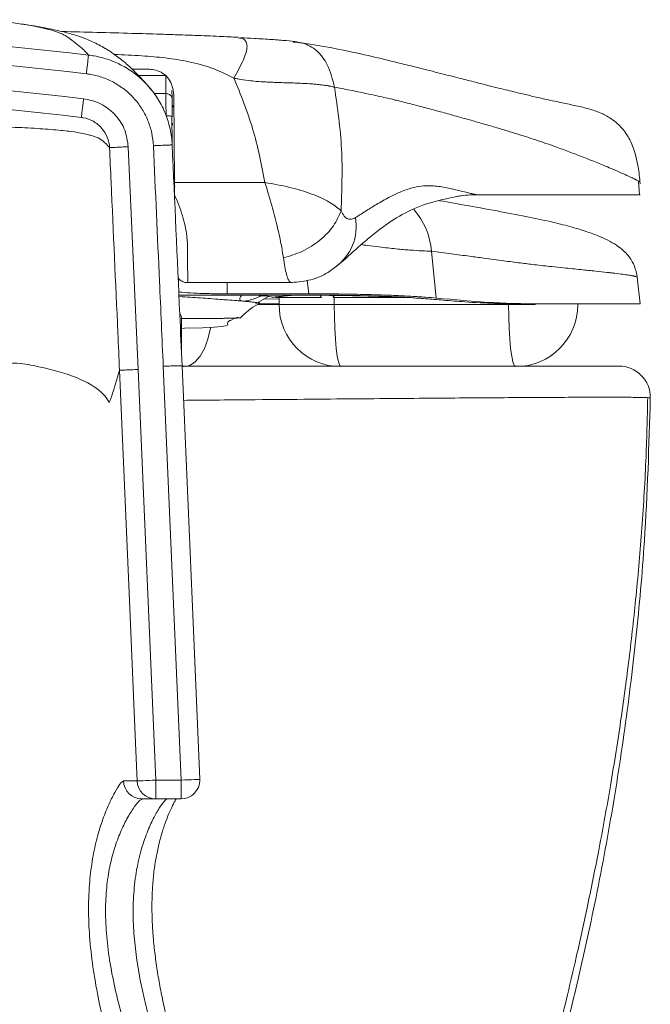
# Model space of a CAD drawing. Units: millimetres. Extents: x 116 to 303, y 22 to 267.
# Drawn here: x 253 to 303, y 186 to 264 of the extents above; entities that cross this region are included whole.
import ezdxf

# ---------------------------------------------------------------- set-up
doc = ezdxf.new("R2010")
doc.units = ezdxf.units.MM

msp = doc.modelspace()

# ---------------------------------------------------------------- linework, layer by layer
at = {"color": 7, "linetype": 'Continuous', "lineweight": 15}
for p, q in [((263.367, 260.395), (262.063, 260.395)), ((264.756, 259.895), (262.556, 259.895)), ((265.234, 258.116), (265.22, 258.694)), ((265.428, 251.369), (265.368, 258.27)), ((265.25, 257.471), (265.375, 257.468)), ((265.25, 257.401), (265.375, 257.394)), ((265.239, 254.366), (265.217, 256.672)), ((261.747, 254.216), (262.544, 236.471)), ((272.647, 251.369), (265.428, 251.369)), ((302.52, 250.39), (302.441, 251.429)), ((265.439, 250.049), (265.436, 250.395)), ((286.314, 242.159), (285.919, 245.892)), ((266.489, 243.395), (274.763, 243.395)), ((302.567, 241.695), (302.324, 243.824)), ((302.334, 243.827), (302.333, 243.825)), ((269.631, 242.498), (276.148, 242.498)), ((271.88, 241.71), (272.927, 242.287)), ((272.213, 241.75), (272.208, 241.747)), ((273.771, 242.195), (273.771, 241.645)), ((278.126, 242.195), (278.17, 242.195)), ((284.339, 242.195), (278.17, 242.195)), ((278.17, 242.195), (278.17, 241.645)), ((285.67, 242.106), (285.486, 242.138)), ((285.62, 242.089), (286.703, 242.008)), ((293.001, 241.695), (294.369, 241.695)), ((278.17, 241.645), (292.08, 241.645)), ((265.991, 237.769), (265.991, 240.495)), ((262.544, 236.471), (263.948, 203.745)), ((265.951, 203.745), (264.536, 236.723)), ((266.038, 236.696), (266.147, 236.695)), ((263.948, 203.745), (265.951, 203.745)), ((263.948, 203.745), (263.948, 202.245)), ((265.951, 202.245), (265.951, 203.745)), ((265.951, 202.245), (263.948, 202.245))]:
    msp.add_line(p, q, dxfattribs=at)
at = {"color": 8, "linetype": 'Continuous', "lineweight": 15}
for p, q in [((263.789, 258.451), (264.745, 258.451)), ((265.433, 251.695), (265.369, 251.606)), ((269.623, 243.395), (269.631, 242.498)), ((276.02, 243.578), (276.148, 242.498)), ((273.771, 242.087), (272.54, 242.074)), ((276.032, 242.384), (276.031, 242.424)), ((285.831, 242.079), (285.67, 242.106)), ((285.831, 242.079), (286.864, 241.995)), ((272.049, 241.645), (273.771, 241.645)), ((273.771, 241.645), (278.17, 241.645)), ((292.08, 241.645), (294.22, 241.645))]:
    msp.add_line(p, q, dxfattribs=at)
at = {"color": 7, "linetype": 'Continuous', "lineweight": 15, "flags": 128}
for points in [[(265.436, 250.395), (265.434, 250.72), (265.431, 251.045), (265.428, 251.369)], [(273.771, 241.697), (272.926, 241.697), (272.146, 241.697)], [(278.17, 241.645), (278.181, 240.679), (278.213, 239.75), (278.264, 238.895), (278.334, 238.145), (278.419, 237.529), (278.516, 237.071), (278.621, 236.79), (278.73, 236.695)], [(292.64, 236.695), (292.531, 236.79), (292.426, 237.071), (292.329, 237.529), (292.244, 238.145), (292.174, 238.895), (292.123, 239.75), (292.091, 240.679), (292.08, 241.645)], [(265.991, 239.744), (266.242, 239.75), (267.656, 239.796), (268.597, 239.844), (269.176, 239.893), (269.493, 239.942), (269.635, 239.991), (269.678, 240.039), (269.674, 240.088), (269.66, 240.138), (269.659, 240.188), (269.684, 240.241), (269.708, 240.268), (269.741, 240.295), (269.76, 240.309), (269.771, 240.316), (269.782, 240.323), (269.793, 240.33), (269.805, 240.337), (269.818, 240.344), (269.831, 240.352), (269.858, 240.366), (269.887, 240.381), (269.95, 240.411), (270.144, 240.493), (270.359, 240.58), (270.482, 240.633), (270.482, 240.633)], [(262.451, 203.68), (262.322, 206.678), (261.808, 218.667), (261.046, 236.419)], [(267.45, 203.809), (266.914, 216.3), (266.037, 236.746)], [(262.451, 203.68), (262.488, 203.682), (262.58, 203.686), (262.721, 203.692), (262.908, 203.7), (263.133, 203.71), (263.387, 203.721), (263.663, 203.732), (263.948, 203.745)]]:
    msp.add_lwpolyline(points, dxfattribs=at)
at = {"color": 8, "linetype": 'Continuous', "lineweight": 15, "flags": 128}
for points in [[(268.314, 239.83), (268.3, 239.75), (268.092, 238.895), (267.812, 238.145), (267.472, 237.529), (267.083, 237.071), (266.662, 236.79), (266.223, 236.695)], [(265.951, 203.745), (266.25, 203.758), (266.537, 203.77), (266.801, 203.781), (267.03, 203.791), (267.216, 203.799), (267.351, 203.805), (267.43, 203.808), (267.45, 203.809)]]:
    msp.add_lwpolyline(points, dxfattribs=at)
at = {"color": 7, "linetype": 'Continuous', "lineweight": 15}
for centre, radius, start, end in [((209.686, -160.755), 425.098, 83.39627, 96.60375), ((209.686, -160.755), 423.601, 83.39618, 96.60375), ((209.686, -160.755), 421.596, 83.3951, 96.60508), ((209.686, -160.755), 420.096, 83.39513, 96.60505), ((275.931, 247.881), 3.997, 305.58739, 9.87659), ((265.091, 240.495), 0.9, 0, 31.19502), ((278.721, 241.645), 4.95, 180, 270), ((292.652, 241.645), 4.95, 270, 0), ((300.885, 234.245), 2.5, 359.25684, 90.00001), ((262.85, 203.743), 1.498, 182.36024, 269.94411), ((263.949, 203.744), 1.499, 182.43571, 269.98244), ((265.951, 203.745), 1.5, 270, 0), ((265.951, 203.745), 1.5, 0, 2.45705)]:
    msp.add_arc(centre, radius, start, end, dxfattribs=at)
at = {"color": 8, "linetype": 'Continuous', "lineweight": 15}
msp.add_arc((280.368, 245.517), 5.564, 3.86618, 41.63946, dxfattribs=at)
at = {"color": 7, "linetype": 'Continuous', "lineweight": 15}
for points, knots in [([(258.573, 261.522), (258.459, 261.648), (258.23, 261.901), (257.786, 262.296), (257.268, 262.689), (256.889, 262.988), (256.475, 263.202), (256.199, 263.321), (255.823, 263.453), (255.214, 263.615), (254.271, 263.816), (253.1, 264.025), (252.026, 264.196), (251.307, 264.293), (251.094, 264.321)], [0, 0, 0, 0, 0.157084, 0.316849, 0.48074, 0.626095, 0.675815, 0.717916, 0.752536, 0.808376, 0.864244, 0.919971, 0.976242, 1, 1, 1, 1]), ([(263.359, 259.023), (263.331, 259.055), (263.232, 259.173), (263.042, 259.38), (262.802, 259.638), (262.57, 259.881), (262.376, 260.082), (262.212, 260.247), (262.119, 260.34), (262.04, 260.417), (261.969, 260.486), (261.888, 260.563), (261.8, 260.644), (261.711, 260.724), (261.497, 260.909), (261.177, 261.17), (260.82, 261.44), (260.483, 261.68), (260.218, 261.863), (259.844, 262.095), (259.423, 262.328), (258.919, 262.572), (258.342, 262.824), (257.517, 263.122), (256.558, 263.386), (255.237, 263.67), (254.173, 263.863), (253.41, 263.968), (253.356, 263.975)], [0, 0, 0, 0, 0.038897, 0.139091, 0.220081, 0.281953, 0.324905, 0.339458, 0.349643, 0.353289, 0.356203, 0.361503, 0.364695, 0.370725, 0.378534, 0.412681, 0.464578, 0.498943, 0.533698, 0.562826, 0.611116, 0.653666, 0.690201, 0.747253, 0.814346, 0.896384, 0.99274, 1, 1, 1, 1]), ([(270.512, 262.939), (270.014, 262.965), (268.903, 263.021), (267.193, 263.088), (265.612, 263.145), (264.312, 263.187), (263.161, 263.222), (260.551, 263.296), (258.313, 263.351), (256.453, 263.397)], [0, 0, 0, 0, 0.113729, 0.253949, 0.365618, 0.450052, 0.528533, 0.608381, 1, 1, 1, 1]), ([(270.175, 259.69), (270.447, 260.185), (270.835, 260.895), (271.157, 261.733), (271.243, 262.22), (271.163, 262.579), (270.93, 262.865), (270.667, 262.881), (270.508, 262.89)], [0, 0, 0, 0, 0.307961, 0.441091, 0.562264, 0.680597, 0.807749, 1, 1, 1, 1]), ([(275.225, 262.569), (274.95, 262.605), (274.4, 262.675), (273.189, 262.765), (271.935, 262.839), (271.071, 262.885), (270.699, 262.905)], [0, 0, 0, 0, 0.262986, 0.524771, 0.795702, 1, 1, 1, 1]), ([(278.195, 258.954), (278.04, 259.574), (277.77, 260.66), (276.845, 261.93), (275.816, 262.497), (275.14, 262.544), (274.904, 262.561)], [0, 0, 0, 0, 0.344995, 0.603273, 0.861551, 1, 1, 1, 1]), ([(302.576, 251.273), (302.531, 251.725), (302.455, 252.505), (302.232, 253.503), (301.978, 254.272), (301.708, 254.847), (301.319, 255.481), (300.84, 256.025), (300.32, 256.416), (300.036, 256.593), (299.775, 256.741), (299.445, 256.899), (299.036, 257.061), (298.58, 257.208), (298.084, 257.342), (297.571, 257.462), (297.031, 257.577), (296.503, 257.686), (295.917, 257.809), (295.303, 257.941), (294.711, 258.073), (294.168, 258.198), (293.675, 258.314), (293.187, 258.429), (292.64, 258.561), (292.002, 258.716), (291.263, 258.898), (290.408, 259.111), (289.403, 259.364), (288.16, 259.679), (286.63, 260.067), (284.796, 260.534), (282.663, 261.067), (280.217, 261.638), (277.609, 262.185), (275.784, 262.475), (274.91, 262.614)], [0, 0, 0, 0, 0.01307, 0.022562, 0.0296, 0.036893, 0.041301, 0.054025, 0.063812, 0.067978, 0.073331, 0.08875, 0.110575, 0.137917, 0.168064, 0.20578, 0.247036, 0.291806, 0.334829, 0.373029, 0.406405, 0.434953, 0.458239, 0.480134, 0.504366, 0.530943, 0.559867, 0.591139, 0.62525, 0.663774, 0.709, 0.759218, 0.814455, 0.87474, 0.940088, 1, 1, 1, 1]), ([(258.402, 260.035), (258.424, 260.222), (258.467, 260.595), (258.522, 261.073), (258.562, 261.422), (258.57, 261.488), (258.573, 261.522)], [0, 0, 0, 0, 0.250001, 0.500001, 0.750003, 1, 1, 1, 1]), ([(258.574, 261.522), (258.574, 261.522), (258.725, 261.503), (259.29, 261.424), (260.262, 261.165), (261.421, 260.637), (262.484, 259.915), (263.402, 259.033), (264.164, 258.001), (264.74, 256.866), (265.107, 255.64), (265.245, 254.796), (265.245, 254.366), (265.245, 254.366)], [0, 0, 0, 0, 0.0000028, 0.0428355, 0.1608959, 0.2824067, 0.4004245, 0.5218749, 0.6396724, 0.7608821, 0.8787257, 0.9999972, 1, 1, 1, 1]), ([(263.749, 254.297), (263.716, 254.636), (263.652, 255.314), (263.343, 256.293), (262.883, 257.206), (262.276, 258.031), (261.538, 258.741), (260.692, 259.32), (259.759, 259.745), (258.98, 259.958), (258.523, 260.019), (258.402, 260.035)], [0, 0, 0, 0, 0.119613, 0.239226, 0.358708, 0.47819, 0.597929, 0.717668, 0.837427, 0.957183, 1, 1, 1, 1]), ([(265.368, 258.27), (265.338, 258.581), (265.288, 259.11), (264.897, 259.765), (264.392, 260.177), (263.851, 260.37), (263.507, 260.388), (263.367, 260.395)], [0, 0, 0, 0, 0.284875, 0.484835, 0.685501, 0.871954, 1, 1, 1, 1]), ([(263.709, 258.598), (263.654, 258.67), (263.564, 258.787), (263.453, 258.914), (263.41, 258.964)], [0, 0, 0, 0, 0.61149, 1, 1, 1, 1]), ([(270.175, 259.69), (270.187, 259.687), (270.293, 259.663), (270.677, 259.584), (271.263, 259.496), (272.009, 259.422), (272.619, 259.382), (273.173, 259.356), (273.639, 259.339), (274.134, 259.323), (274.665, 259.307), (275.214, 259.288), (275.783, 259.263), (276.29, 259.232), (276.679, 259.201), (276.952, 259.174), (277.162, 259.151), (277.361, 259.125), (277.534, 259.1), (277.672, 259.077), (277.787, 259.056), (277.935, 259.025), (278.064, 258.993), (278.157, 258.965), (278.183, 258.957), (278.192, 258.955), (278.195, 258.954)], [0, 0, 0, 0, 0.003506, 0.03296, 0.117994, 0.18154, 0.260263, 0.305629, 0.355131, 0.408852, 0.466846, 0.53381, 0.601155, 0.677023, 0.733999, 0.767149, 0.800325, 0.833509, 0.866687, 0.891134, 0.909993, 0.933265, 0.980787, 0.993926, 0.997846, 1, 1, 1, 1]), ([(270.175, 259.69), (270.716, 258.358), (271.81, 255.664), (272.366, 252.812), (272.647, 251.369)], [0, 0, 0, 0, 0.494034, 1, 1, 1, 1]), ([(278.716, 249.116), (278.778, 250.752), (278.902, 254.049), (278.432, 257.311), (278.195, 258.954)], [0, 0, 0, 0, 0.496388, 1, 1, 1, 1]), ([(264.757, 256.679), (264.756, 256.887), (264.753, 257.282), (264.749, 257.928), (264.746, 258.249), (264.745, 258.451)], [0, 0, 0, 0, 0.292957, 0.557645, 1, 1, 1, 1]), ([(264.745, 258.451), (264.779, 258.449), (264.847, 258.446), (264.971, 258.412), (265.106, 258.336), (265.196, 258.223), (265.238, 258.118), (265.243, 258.06), (265.245, 258.031)], [0, 0, 0, 0, 0.1317377, 0.2606445, 0.4999435, 0.7393295, 0.8682543, 1, 1, 1, 1]), ([(258.007, 256.556), (258.007, 256.555), (258.007, 256.553), (258.016, 256.629), (258.031, 256.76), (258.052, 256.946), (258.079, 257.177), (258.11, 257.445), (258.144, 257.737), (258.168, 257.941), (258.179, 258.043)], [0, 0, 0, 0, 0.124997, 0.25, 0.375004, 0.5, 0.625001, 0.75, 0.875001, 1, 1, 1, 1]), ([(258.179, 258.043), (258.626, 257.95), (259.154, 257.84), (260.027, 257.377), (260.803, 256.744), (261.552, 255.569), (261.682, 254.667), (261.747, 254.216)], [0, 0, 0, 0, 0.239007, 0.282603, 0.522051, 0.761014, 1, 1, 1, 1]), ([(265.245, 258.031), (265.246, 257.946), (265.247, 257.777), (265.25, 257.432), (265.253, 257.042), (265.256, 256.756), (265.257, 256.613)], [0, 0, 0, 0, 0.249715, 0.500005, 0.749921, 1, 1, 1, 1]), ([(265.257, 256.613), (265.255, 256.618), (265.252, 256.628), (265.228, 256.636), (265.217, 256.64)], [0, 0, 0, 0, 0.535218, 1, 1, 1, 1]), ([(260.251, 254.149), (260.251, 254.149), (260.251, 254.433), (260.107, 254.998), (259.66, 255.737), (258.985, 256.285), (258.39, 256.502), (258.059, 256.55), (258.008, 256.556), (258.008, 256.556)], [0, 0, 0, 0, 0.000009, 0.238829, 0.478001, 0.717702, 0.957166, 0.999992, 1, 1, 1, 1]), ([(265.263, 255.935), (265.263, 256.002), (265.262, 256.097), (265.262, 256.084), (265.262, 256.08)], [0, 0, 0, 0, 0.694716, 1, 1, 1, 1]), ([(260.251, 254.149), (260.282, 254.15), (260.345, 254.153), (260.694, 254.169), (261.178, 254.191), (261.558, 254.208), (261.747, 254.216)], [0, 0, 0, 0, 0.249995, 0.500002, 0.749999, 1, 1, 1, 1]), ([(263.749, 254.298), (263.85, 254.302), (264.053, 254.312), (264.345, 254.325), (264.612, 254.337), (264.844, 254.347), (265.031, 254.356), (265.164, 254.362), (265.243, 254.365), (265.244, 254.365), (265.245, 254.365)], [0, 0, 0, 0, 0.125, 0.249999, 0.374998, 0.500005, 0.625, 0.749997, 0.874998, 1, 1, 1, 1]), ([(264.536, 236.723), (264.436, 238.979), (264.174, 244.837), (263.911, 250.695), (263.749, 254.297)], [0, 0, 0, 0, 0.385136, 1, 1, 1, 1]), ([(266.037, 236.746), (265.975, 238.117), (265.714, 243.99), (265.449, 249.863), (265.245, 254.365)], [0, 0, 0, 0, 0.233326, 1, 1, 1, 1]), ([(261.047, 236.404), (261.002, 237.403), (260.779, 242.398), (260.514, 248.312), (260.292, 253.228), (260.251, 254.148)], [0, 0, 0, 0, 0.168904, 0.844518, 1, 1, 1, 1]), ([(265.422, 252.042), (265.417, 252.044), (265.383, 252.061), (265.363, 252.094), (265.346, 252.123)], [0, 0, 0, 0, 0.14885, 1, 1, 1, 1]), ([(274.122, 245.354), (274.063, 245.726), (273.942, 246.494), (273.62, 247.932), (273.191, 249.594), (272.835, 250.757), (272.647, 251.369)], [0, 0, 0, 0, 0.2244076, 0.4627097, 0.7171985, 1, 1, 1, 1]), ([(272.647, 251.369), (273.314, 251.252), (274.632, 251.021), (276.4, 250.473), (277.853, 249.833), (278.43, 249.353), (278.716, 249.116)], [0, 0, 0, 0, 0.259178, 0.511947, 0.758593, 1, 1, 1, 1]), ([(289.543, 250.395), (289.543, 250.395), (289.543, 250.395), (289.543, 250.395), (289.543, 250.395), (289.542, 250.395), (289.506, 250.402), (289.432, 250.419), (289.331, 250.44), (289.236, 250.462), (289.06, 250.502), (288.752, 250.576), (288.33, 250.682), (287.872, 250.795), (287.398, 250.905), (286.886, 251.005), (286.359, 251.081), (285.827, 251.119), (285.225, 251.105), (284.458, 250.982), (283.59, 250.695), (282.628, 250.247), (281.701, 249.724), (280.766, 249.143), (280.166, 248.757), (279.869, 248.567)], [0, 0, 0, 0, 0.000002, 0.000005, 0.000019, 0.000075, 0.000294, 0.012304, 0.024602, 0.034241, 0.044225, 0.083216, 0.136255, 0.182269, 0.231094, 0.287815, 0.344021, 0.395882, 0.453155, 0.529829, 0.632233, 0.720305, 0.824204, 0.913238, 1, 1, 1, 1]), ([(302.52, 251.435), (302.526, 251.431), (302.544, 251.418), (302.56, 251.401), (302.567, 251.389), (302.566, 251.385), (302.566, 251.385)], [0, 0, 0, 0, 0.2054877, 0.62456, 0.9668167, 1, 1, 1, 1]), ([(287.971, 250.257), (288.083, 250.275), (288.44, 250.332), (288.972, 250.381), (289.359, 250.39), (289.543, 250.395)], [0, 0, 0, 0, 0.192062, 0.614929, 1, 1, 1, 1]), ([(302.577, 250.395), (302.577, 250.395), (302.574, 250.395), (302.189, 250.395), (301.425, 250.395), (300.13, 250.395), (298.235, 250.395), (295.602, 250.395), (292.695, 250.395), (290.524, 250.395), (289.543, 250.395)], [0, 0, 0, 0, 0.0121737, 0.1321489, 0.2521524, 0.3720419, 0.5362108, 0.7004853, 0.8646932, 1, 1, 1, 1]), ([(278.685, 244.954), (279.223, 245.442), (280.345, 246.456), (281.901, 247.745), (283.567, 248.866), (285.649, 249.782), (287.218, 250.105), (288.025, 250.271)], [0, 0, 0, 0, 0.17793, 0.37022, 0.569636, 0.778861, 1, 1, 1, 1]), ([(302.334, 243.827), (302.328, 243.866), (302.296, 244.096), (302.231, 244.354), (302.113, 244.73), (301.938, 245.094), (301.684, 245.483), (301.326, 245.878), (300.832, 246.282), (300.193, 246.676), (299.386, 247.061), (298.395, 247.439), (297.152, 247.823), (295.611, 248.212), (293.729, 248.612), (291.462, 249.042), (289.073, 249.487), (287.339, 249.788), (286.58, 249.92)], [0, 0, 0, 0, 0.003301, 0.019568, 0.044342, 0.077753, 0.11985, 0.170651, 0.230152, 0.298335, 0.366777, 0.442139, 0.524387, 0.613482, 0.709301, 0.809827, 0.916705, 1, 1, 1, 1]), ([(274.122, 245.354), (274.629, 245.507), (275.672, 245.821), (277.078, 246.741), (278.189, 247.882), (278.543, 248.712), (278.716, 249.116)], [0, 0, 0, 0, 0.243085, 0.500001, 0.756917, 1, 1, 1, 1]), ([(279.869, 248.567), (279.763, 248.514), (279.559, 248.411), (279.251, 248.448), (278.957, 248.647), (278.796, 248.96), (278.716, 249.116)], [0, 0, 0, 0, 0.271211, 0.520911, 0.760404, 1, 1, 1, 1]), ([(274.795, 243.406), (275.303, 243.448), (276.296, 243.531), (277.651, 244.121), (278.376, 244.708), (278.718, 244.986)], [0, 0, 0, 0, 0.356316, 0.695913, 1, 1, 1, 1]), ([(265.722, 243.768), (265.735, 243.748), (265.81, 243.628), (266.036, 243.491), (266.294, 243.392), (266.448, 243.403), (266.488, 243.406)], [0, 0, 0, 0, 0.081052, 0.479495, 0.862683, 1, 1, 1, 1]), ([(274.795, 243.405), (274.785, 243.399), (274.774, 243.392), (274.764, 243.396), (274.763, 243.396)], [0, 0, 0, 0, 0.857582, 1, 1, 1, 1]), ([(269.631, 242.498), (269.152, 242.501), (268.194, 242.506), (266.942, 242.55), (266.086, 242.603), (265.848, 242.645), (265.772, 242.659)], [0, 0, 0, 0, 0.287949, 0.575888, 0.864111, 1, 1, 1, 1]), ([(276.148, 242.498), (276.73, 242.497), (277.894, 242.494), (279.64, 242.469), (281.335, 242.428), (282.927, 242.373), (284.319, 242.306), (285.49, 242.234), (286.043, 242.184), (286.314, 242.159)], [0, 0, 0, 0, 0.1362153, 0.2724331, 0.4187823, 0.5651308, 0.711719, 0.8583024, 1, 1, 1, 1]), ([(265.784, 242.393), (266.171, 242.394), (268.086, 242.399), (271.529, 242.402), (274.584, 242.399), (276.112, 242.397)], [0, 0, 0, 0, 0.112389, 0.556215, 1, 1, 1, 1]), ([(265.785, 242.382), (265.938, 242.382), (266.658, 242.383), (268.104, 242.384), (269.855, 242.384), (271.522, 242.385), (272.966, 242.385), (274.477, 242.385), (275.506, 242.385), (276.032, 242.384)], [0, 0, 0, 0, 0.045064, 0.210591, 0.423451, 0.557772, 0.698636, 0.846045, 1, 1, 1, 1]), ([(270.664, 240.556), (271.101, 240.976), (271.578, 241.435), (272.17, 241.708), (272.221, 241.732)], [0, 0, 0, 0, 0.913134, 1, 1, 1, 1]), ([(272.198, 242.316), (272.194, 242.316), (272.181, 242.313), (272.361, 242.346), (272.724, 242.354), (273.086, 242.259), (273.277, 242.208)], [0, 0, 0, 0, 0.109539, 0.370787, 0.667376, 1, 1, 1, 1]), ([(277.167, 242.195), (276.867, 242.195), (276.189, 242.195), (275.142, 242.195), (274.303, 242.195), (273.733, 242.195), (273.575, 242.195), (273.493, 242.195)], [0, 0, 0, 0, 0.167282, 0.377122, 0.650263, 0.818288, 1, 1, 1, 1]), ([(275.958, 242.399), (276.299, 242.399), (277.028, 242.398), (278.181, 242.388), (279.442, 242.37), (280.777, 242.341), (282.136, 242.3), (283.446, 242.246), (284.652, 242.181), (285.221, 242.135), (285.516, 242.11)], [0, 0, 0, 0, 0.084091, 0.179896, 0.287404, 0.406603, 0.537481, 0.680022, 0.834206, 1, 1, 1, 1]), ([(276.032, 242.384), (276.548, 242.383), (277.582, 242.381), (279.099, 242.362), (280.552, 242.332), (281.911, 242.293), (283.147, 242.246), (284.23, 242.193), (285.154, 242.136), (285.605, 242.098), (285.831, 242.079)], [0, 0, 0, 0, 0.124694, 0.249475, 0.374368, 0.499407, 0.624555, 0.749749, 0.874822, 1, 1, 1, 1]), ([(294.369, 241.695), (293.784, 241.701), (292.614, 241.713), (290.008, 241.829), (287.795, 242.027), (286.314, 242.159)], [0, 0, 0, 0, 0.248316, 0.496875, 1, 1, 1, 1]), ([(286.864, 241.995), (287.444, 241.946), (288.895, 241.824), (290.963, 241.72), (292.334, 241.703), (293.001, 241.695)], [0, 0, 0, 0, 0.254528, 0.637212, 1, 1, 1, 1]), ([(302.562, 241.695), (302.531, 241.695), (302.473, 241.695), (302.124, 241.695), (301.634, 241.695), (300.954, 241.695), (300.076, 241.695), (298.991, 241.695), (297.683, 241.695), (296.159, 241.695), (294.966, 241.695), (294.369, 241.695)], [0, 0, 0, 0, 0.129338, 0.236961, 0.344583, 0.452627, 0.56067, 0.670204, 0.779737, 0.889866, 1, 1, 1, 1]), ([(261.046, 236.419), (260.839, 235.68), (260.601, 234.83), (260.321, 234.059), (260.272, 233.936), (260.223, 233.804), (260.05, 234.177), (259.458, 234.862), (257.851, 235.862), (255.276, 236.557), (253.058, 237.023), (251.779, 236.935), (251.033, 236.585), (250.507, 236.083), (250.148, 234.321), (249.7, 232.861), (249.357, 231.746)], [0, 0, 0, 0, 0.441619, 0.507956, 0.539615, 0.554715, 0.579831, 0.620452, 0.714585, 0.803404, 0.845169, 0.876798, 0.889253, 0.900354, 0.923859, 1, 1, 1, 1]), ([(261.047, 236.404), (261.075, 236.405), (261.131, 236.408), (261.479, 236.423), (261.968, 236.445), (262.352, 236.462), (262.544, 236.471)], [0, 0, 0, 0, 0.249994, 0.499994, 0.749998, 1, 1, 1, 1]), ([(264.536, 236.723), (264.696, 236.73), (265.042, 236.744), (265.444, 236.755), (265.725, 236.759), (265.901, 236.759), (266.022, 236.755), (266.031, 236.748), (266.036, 236.745)], [0, 0, 0, 0, 0.19921, 0.431777, 0.561201, 0.699057, 0.845323, 1, 1, 1, 1]), ([(266.037, 236.745), (267.168, 236.745), (269.837, 236.745), (273.69, 236.745), (277.645, 236.745), (281.306, 236.745), (284.667, 236.745), (287.713, 236.745), (290.499, 236.745), (292.983, 236.745), (295.145, 236.745), (296.931, 236.745), (298.546, 236.745), (299.851, 236.745), (300.739, 236.745), (300.836, 236.745), (300.885, 236.745)], [0, 0, 0, 0, 0.045943, 0.108371, 0.17085, 0.233281, 0.297501, 0.361771, 0.425996, 0.496419, 0.566938, 0.63748, 0.707936, 0.805263, 0.902667, 1, 1, 1, 1]), ([(271.976, 129.1), (272.141, 129.297), (272.506, 129.734), (273.213, 130.628), (274.074, 131.757), (275.081, 133.141), (276.231, 134.804), (277.524, 136.784), (278.959, 139.117), (280.617, 141.997), (282.451, 145.422), (284.319, 149.221), (286.052, 153.043), (287.616, 156.763), (289.016, 160.339), (290.258, 163.735), (291.446, 167.207), (292.547, 170.664), (293.535, 174.024), (294.241, 176.632), (294.802, 178.811), (295.347, 180.9), (295.984, 183.402), (296.715, 186.366), (297.523, 189.808), (298.392, 193.75), (299.293, 198.189), (300.197, 203.141), (300.998, 208.173), (301.683, 213.228), (302.249, 218.245), (302.716, 223.604), (303.053, 228.975), (303.139, 232.548), (303.18, 234.228)], [0, 0, 0, 0, 0.011659, 0.025894, 0.04167, 0.05935, 0.079245, 0.101638, 0.126809, 0.155048, 0.191463, 0.229462, 0.266346, 0.301798, 0.33555, 0.36737, 0.397063, 0.432393, 0.463536, 0.490293, 0.505614, 0.524223, 0.546418, 0.57239, 0.602892, 0.637663, 0.676871, 0.720681, 0.769254, 0.810862, 0.855578, 0.903472, 0.954614, 1, 1, 1, 1]), ([(274.002, 131.671), (274.299, 132.047), (275.507, 133.571), (277.386, 136.422), (280.09, 140.829), (282.919, 146.067), (285.794, 152.102), (288.392, 158.215), (290.743, 164.391), (292.884, 170.656), (294.931, 177.355), (296.849, 184.48), (298.603, 192.044), (300.096, 199.676), (301.324, 207.354), (302.275, 215.059), (303.086, 224.005), (303.273, 230.401), (303.384, 234.212)], [0, 0, 0, 0, 0.013306, 0.053943, 0.094564, 0.156756, 0.218959, 0.27995, 0.340943, 0.402253, 0.463564, 0.535228, 0.606894, 0.678912, 0.75093, 0.822545, 0.894252, 1, 1, 1, 1]), ([(262.48, 175.685), (262.45, 175.721), (262.39, 175.793), (262.22, 176.368), (261.896, 177.281), (261.48, 178.51), (260.99, 180.027), (260.453, 181.825), (259.902, 183.878), (259.38, 186.151), (258.949, 188.549), (258.659, 190.951), (258.55, 193.271), (258.615, 195.389), (258.847, 197.302), (259.199, 199.001), (259.652, 200.493), (260.165, 201.789), (260.673, 202.803), (261.129, 203.526), (261.277, 203.629), (261.353, 203.681)], [0, 0, 0, 0, 0.051823, 0.103602, 0.154783, 0.205987, 0.257966, 0.309957, 0.365497, 0.421033, 0.477282, 0.533512, 0.586193, 0.638873, 0.687505, 0.736152, 0.785928, 0.835704, 0.8896, 0.943443, 1, 1, 1, 1]), ([(261.353, 203.681), (261.394, 203.682), (261.599, 203.688), (261.952, 203.68), (262.274, 203.68), (262.451, 203.68)], [0, 0, 0, 0, 0.1017995, 0.5088797, 1, 1, 1, 1]), ([(262.848, 202.245), (262.768, 202.202), (262.612, 202.121), (262.132, 201.503), (261.597, 200.623), (261.053, 199.48), (260.582, 198.17), (260.209, 196.658), (259.973, 194.966), (259.904, 193.066), (260.024, 190.999), (260.327, 188.836), (260.775, 186.693), (261.316, 184.64), (261.882, 182.801), (262.439, 181.173), (262.942, 179.812), (263.375, 178.693), (263.705, 177.877), (263.889, 177.345), (263.947, 177.279), (263.977, 177.245)], [0, 0, 0, 0, 0.058627, 0.112886, 0.168858, 0.218065, 0.268399, 0.315462, 0.363792, 0.414278, 0.466574, 0.521038, 0.577422, 0.632076, 0.688309, 0.739995, 0.792988, 0.844101, 0.896663, 0.947572, 1, 1, 1, 1]), ([(265.981, 177.245), (265.95, 177.28), (265.888, 177.35), (265.699, 177.925), (265.353, 178.819), (264.899, 180.053), (264.377, 181.55), (263.833, 183.256), (263.318, 185.068), (262.861, 186.961), (262.492, 188.874), (262.236, 190.811), (262.108, 192.786), (262.156, 194.745), (262.387, 196.635), (262.791, 198.319), (263.288, 199.729), (263.807, 200.832), (264.278, 201.63), (264.662, 202.144), (264.79, 202.211), (264.854, 202.245)], [0, 0, 0, 0, 0.053516, 0.107834, 0.162175, 0.217927, 0.273697, 0.327167, 0.380633, 0.430139, 0.479627, 0.52811, 0.576574, 0.629707, 0.682856, 0.73791, 0.793001, 0.844749, 0.896487, 0.94826, 1, 1, 1, 1]), ([(263.948, 202.245), (263.754, 202.245), (263.463, 202.245), (263.208, 202.245), (262.968, 202.245), (262.848, 202.245)], [0, 0, 0, 0, 0.4999938, 0.7500181, 1, 1, 1, 1]), ([(267.027, 177.245), (266.988, 177.36), (266.888, 177.658), (266.675, 178.295), (266.401, 179.127), (266.098, 180.083), (265.774, 181.149), (265.438, 182.318), (265.101, 183.574), (264.774, 184.9), (264.469, 186.281), (264.197, 187.692), (263.969, 189.111), (263.795, 190.521), (263.679, 191.903), (263.625, 193.238), (263.638, 194.519), (263.712, 195.744), (263.843, 196.905), (264.032, 197.987), (264.269, 198.996), (264.542, 199.922), (264.839, 200.743), (265.137, 201.44), (265.388, 201.948), (265.512, 202.162), (265.56, 202.245)], [0, 0, 0, 0, 0.028259, 0.072976, 0.117403, 0.162148, 0.207089, 0.251847, 0.296736, 0.341559, 0.385771, 0.429638, 0.472713, 0.51466, 0.556166, 0.596801, 0.636216, 0.676295, 0.7167, 0.756602, 0.797848, 0.840684, 0.883999, 0.92795, 0.97237, 1, 1, 1, 1])]:
    msp.add_open_spline(points, degree=3, knots=knots, dxfattribs=at)
at = {"color": 8, "linetype": 'Continuous', "lineweight": 15}
for points, knots in [([(260.628, 261.576), (261.361, 261.544), (262.726, 261.485), (264.718, 261.313), (266.594, 261.017), (268.449, 260.532), (269.597, 259.972), (270.175, 259.69)], [0, 0, 0, 0, 0.223838, 0.417274, 0.61021, 0.803534, 1, 1, 1, 1]), ([(264.745, 258.451), (264.743, 258.714), (264.738, 259.237), (264.735, 259.69), (264.733, 259.904), (264.733, 259.874), (264.733, 259.866)], [0, 0, 0, 0, 0.3033884, 0.6029634, 0.8987222, 1, 1, 1, 1]), ([(278.195, 258.954), (278.381, 258.921), (278.798, 258.848), (279.482, 258.72), (280.286, 258.559), (281.138, 258.378), (281.904, 258.206), (282.521, 258.062), (282.994, 257.948), (283.444, 257.838), (283.909, 257.722), (284.657, 257.532), (285.631, 257.276), (286.798, 256.961), (287.907, 256.656), (288.968, 256.361), (290.052, 256.053), (291.085, 255.752), (292.084, 255.451), (293.056, 255.15), (293.98, 254.853), (294.882, 254.549), (295.805, 254.226), (296.805, 253.86), (297.839, 253.464), (298.859, 253.059), (299.712, 252.708), (300.474, 252.388), (301.1, 252.117), (301.517, 251.931), (301.75, 251.825), (301.855, 251.776), (301.955, 251.729), (302.048, 251.685), (302.135, 251.643), (302.216, 251.603), (302.309, 251.557), (302.398, 251.51), (302.468, 251.469), (302.505, 251.446), (302.518, 251.437), (302.52, 251.435)], [0, 0, 0, 0, 0.014001, 0.03127, 0.051811, 0.075337, 0.097004, 0.111576, 0.123986, 0.13462, 0.147637, 0.161504, 0.195529, 0.228349, 0.260717, 0.292538, 0.323842, 0.361144, 0.391747, 0.423311, 0.461308, 0.491153, 0.524721, 0.569872, 0.615967, 0.664377, 0.720945, 0.758389, 0.808909, 0.857905, 0.869314, 0.880874, 0.892584, 0.904445, 0.916456, 0.928617, 0.940928, 0.963409, 0.982057, 0.996871, 1, 1, 1, 1]), ([(265.217, 256.64), (265.216, 256.641), (265.197, 256.649), (265.118, 256.662), (264.99, 256.674), (264.864, 256.679), (264.793, 256.679), (264.757, 256.679)], [0, 0, 0, 0, 0.014118, 0.32223, 0.637029, 0.813878, 1, 1, 1, 1]), ([(260.251, 254.149), (260.075, 254.346), (259.722, 254.742), (259.334, 254.927), (259.045, 255.031), (258.781, 255.11), (258.397, 255.23), (257.832, 255.339), (256.948, 255.465), (255.632, 255.597), (253.789, 255.719), (251.979, 255.797), (250.725, 255.809), (250.267, 255.813)], [0, 0, 0, 0, 0.241662, 0.483492, 0.548472, 0.613074, 0.657992, 0.704232, 0.750723, 0.819928, 0.889881, 0.959843, 1, 1, 1, 1]), ([(265.423, 251.971), (265.401, 251.993), (265.37, 252.026), (265.353, 252.068), (265.348, 252.082)], [0, 0, 0, 0, 0.668294, 1, 1, 1, 1]), ([(265.406, 251.142), (265.426, 251.119), (265.447, 251.096), (265.477, 251.07), (265.478, 251.069)], [0, 0, 0, 0, 0.973795, 1, 1, 1, 1]), ([(265.436, 250.395), (265.667, 249.836), (266.122, 248.736), (266.37, 247.495), (266.448, 246.751), (266.466, 246.4), (266.469, 246.053), (266.472, 245.655), (266.475, 245.256), (266.477, 244.902), (266.479, 244.652), (266.483, 244.165), (266.487, 243.63), (266.489, 243.311), (266.489, 243.399), (266.489, 243.401)], [0, 0, 0, 0, 0.162409, 0.319515, 0.357222, 0.394328, 0.432212, 0.473778, 0.534319, 0.58354, 0.621435, 0.648003, 0.82182, 0.995517, 1, 1, 1, 1]), ([(280.329, 246.419), (280.489, 246.396), (280.979, 246.325), (281.927, 246.206), (283.094, 246.077), (284.246, 245.977), (285.212, 245.912), (285.686, 245.899), (285.919, 245.892)], [0, 0, 0, 0, 0.065403, 0.199045, 0.407604, 0.602272, 0.804397, 1, 1, 1, 1]), ([(285.919, 245.892), (286.457, 245.822), (287.5, 245.686), (288.884, 245.504), (290.28, 245.317), (291.644, 245.132), (292.985, 244.958), (294.271, 244.803), (295.416, 244.675), (296.665, 244.544), (297.872, 244.423), (299.02, 244.305), (299.697, 244.231), (300.041, 244.193), (300.147, 244.181), (300.249, 244.169), (300.35, 244.157), (300.448, 244.146), (300.985, 244.082), (301.431, 244.023), (301.771, 243.968), (301.869, 243.952), (301.959, 243.936), (302.039, 243.92), (302.109, 243.905), (302.199, 243.884), (302.284, 243.857), (302.337, 243.836), (302.334, 243.827), (302.334, 243.827)], [0, 0, 0, 0, 0.052215, 0.101265, 0.140688, 0.198773, 0.250927, 0.296379, 0.357146, 0.402336, 0.476146, 0.551058, 0.617916, 0.626736, 0.635571, 0.644421, 0.653286, 0.662166, 0.671061, 0.803456, 0.821098, 0.83881, 0.856593, 0.874445, 0.892367, 0.910359, 0.953366, 0.999209, 1, 1, 1, 1]), ([(274.763, 243.396), (274.725, 243.404), (274.634, 243.423), (274.5, 243.622), (274.362, 244.024), (274.233, 244.602), (274.158, 245.108), (274.122, 245.354)], [0, 0, 0, 0, 0.1441086, 0.3480537, 0.5726178, 0.7925242, 1, 1, 1, 1]), ([(265.789, 242.273), (265.794, 242.273), (266.121, 242.258), (266.694, 242.223), (267.533, 242.169), (268.33, 242.109), (269.045, 242.053), (269.756, 242), (270.363, 241.957), (270.713, 241.929), (270.864, 241.917)], [0, 0, 0, 0, 0.001776, 0.128797, 0.258346, 0.395198, 0.549013, 0.676594, 0.859405, 1, 1, 1, 1]), ([(270.807, 242.4), (270.785, 242.374), (270.727, 242.303), (270.664, 242.195), (270.631, 242.083), (270.661, 241.996), (270.735, 241.938), (270.822, 241.924), (270.864, 241.917)], [0, 0, 0, 0, 0.082899, 0.22257, 0.412893, 0.603077, 0.805769, 1, 1, 1, 1]), ([(270.864, 241.917), (270.941, 241.917), (271.088, 241.918), (271.397, 241.981), (271.788, 242.106), (272.124, 242.233), (272.342, 242.327), (272.372, 242.34)], [0, 0, 0, 0, 0.252902, 0.486697, 0.741283, 0.964579, 1, 1, 1, 1]), ([(270.864, 241.917), (270.964, 241.908), (271.199, 241.887), (271.449, 241.86), (271.651, 241.838), (271.808, 241.822), (271.959, 241.806), (272.08, 241.791), (272.163, 241.779), (272.211, 241.767), (272.23, 241.757), (272.217, 241.752), (272.213, 241.75)], [0, 0, 0, 0, 0.102466, 0.242557, 0.319936, 0.404366, 0.508656, 0.626653, 0.725669, 0.824406, 0.935312, 1, 1, 1, 1]), ([(274.949, 242.398), (274.854, 242.388), (274.651, 242.367), (274.389, 242.34), (274.162, 242.316), (273.935, 242.293), (273.716, 242.271), (273.52, 242.252), (273.378, 242.238), (273.279, 242.227), (273.232, 242.221), (273.247, 242.219), (273.251, 242.219)], [0, 0, 0, 0, 0.08526, 0.180732, 0.26487, 0.337748, 0.460539, 0.578754, 0.692489, 0.801857, 0.947573, 1, 1, 1, 1]), ([(277.167, 242.195), (277.154, 242.2), (277.127, 242.212), (277.093, 242.286), (277.079, 242.364), (277.073, 242.396)], [0, 0, 0, 0, 0.358043, 0.737703, 1, 1, 1, 1]), ([(278.126, 242.195), (278.119, 242.202), (278.104, 242.216), (278.087, 242.294), (278.081, 242.366), (278.079, 242.388)], [0, 0, 0, 0, 0.413379, 0.826741, 1, 1, 1, 1]), ([(278.129, 242.387), (278.132, 242.356), (278.137, 242.278), (278.152, 242.21), (278.164, 242.2), (278.17, 242.195)], [0, 0, 0, 0, 0.26527, 0.657212, 1, 1, 1, 1]), ([(270.708, 240.6), (270.708, 240.599), (270.708, 240.598), (270.7, 240.595), (270.682, 240.591), (270.651, 240.587), (270.6, 240.582), (270.535, 240.577), (270.472, 240.573), (270.412, 240.57), (270.362, 240.568), (270.305, 240.566), (270.241, 240.563), (270.169, 240.561), (270.089, 240.558), (269.984, 240.555), (269.834, 240.552), (269.609, 240.548), (269.291, 240.543), (268.935, 240.539), (268.592, 240.535), (268.308, 240.533), (268.019, 240.531), (267.717, 240.53), (267.449, 240.529), (267.182, 240.528), (266.865, 240.527), (266.459, 240.527), (266.14, 240.526), (265.989, 240.526)], [0, 0, 0, 0, 0.0115112, 0.0430348, 0.0669566, 0.110169, 0.15653, 0.1936768, 0.2355143, 0.2558253, 0.2770822, 0.2992867, 0.3224387, 0.3465394, 0.371589, 0.3975894, 0.4381608, 0.4916712, 0.5581362, 0.6370244, 0.6849031, 0.7241639, 0.7648718, 0.807029, 0.8445716, 0.8655854, 0.9036556, 0.9543691, 1, 1, 1, 1]), ([(303.384, 234.212), (303.338, 234.219), (303.247, 234.233), (302.401, 234.247), (301.141, 234.255), (299.536, 234.257), (297.691, 234.253), (295.442, 234.245), (292.887, 234.23), (290.071, 234.211), (287.063, 234.189), (283.691, 234.162), (279.94, 234.13), (275.816, 234.094), (271.871, 234.059), (268.624, 234.03), (266.853, 234.014), (266.154, 234.008)], [0, 0, 0, 0, 0.091827, 0.183718, 0.275541, 0.346611, 0.417773, 0.488909, 0.559943, 0.621189, 0.682476, 0.743717, 0.806669, 0.869672, 0.932621, 0.973402, 1, 1, 1, 1])]:
    msp.add_open_spline(points, degree=3, knots=knots, dxfattribs=at)

doc.saveas('drawing.dxf')
